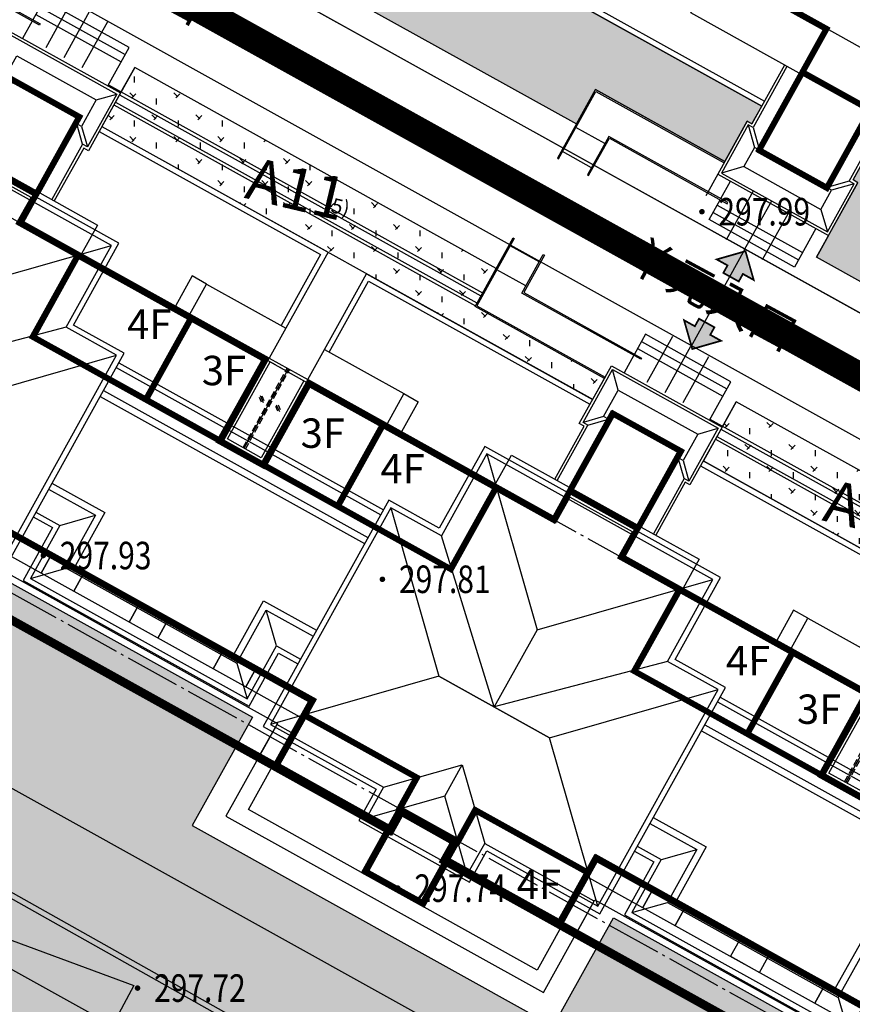
# Model space of a CAD drawing. Extents: x 1108170 to 1110421, y 2413281 to 2414647.
# Drawn here: x 1109367 to 1109397, y 2413915 to 2413950 of the extents above; entities that cross this region are included whole.
import ezdxf
from ezdxf.enums import TextEntityAlignment as Align

# ---------------------------------------------------------------- set-up
doc = ezdxf.new("R2010")
doc.units = 0
doc.header["$LTSCALE"] = 1000
doc.header["$MEASUREMENT"] = 0
for name, pattern in [('CENTER', [50.8, 31.75, -6.35, 6.35, -6.35]), ('DASH', [0.35, 0.25, -0.1]), ('DOTE', [2.42, 2, -0.2, 0.02, -0.2]), ('xf-plan6m$0$xf-KeyPlan$0$HIDDEN2', [0.1875, 0.125, -0.0625])]:
    doc.linetypes.add(name, pattern=pattern)
for name, color, linetype in [('A-总图-地形', 251, 'Continuous'), ('A-总图-顶板高差线', 5, 'Continuous'), ('A_公用-符号', 63, 'Continuous'), ('A_公用-绿化范围', 80, 'Continuous'), ('A_公用-车库范围', 214, 'Continuous'), ('A_幕墙-坡璃', 141, 'Continuous'), ('A_影线-100', 8, 'Continuous'), ('A_影线-70', 179, 'Continuous'), ('A_总图-消防', 6, 'Continuous'), ('A_总图-轮廓', 51, 'Continuous'), ('A_看线-细线', 151, 'Continuous'), ('C_文字-房名', 244, 'Continuous'), ('C_轴网', 16, 'DOTE'), ('GCD', 250, 'Continuous'), ('J_洋房13-14_夹层_平面$0$t填充8', 8, 'Continuous'), ('PUB_TEXT', 7, 'Continuous'), ('xin', 25, 'Continuous'), ('ZZ-BZ', 250, 'Continuous'), ('消防设计', 5, 'Continuous'), ('红线', 1, 'Continuous')]:
    doc.layers.add(name, color=color, linetype=linetype)
doc.layers.add('公共绿地', color=3, linetype='Continuous', lineweight=0)
doc.styles.add('HZ', font='txt', dxfattribs={"bigfont": 'hztxt'})
doc.styles.add('STYLE2', font='simhei.ttf', dxfattribs={"height": 40})
pattern_1 = [(90, (-500, 0), (-0.79823638, 0.79823638), [0.211664528, -1.38480812]), (45, (-500, 0), (-0.79823692407, 0.79823692407), [0.211664528, -0.91721292]), (135, (-500, 0), (-0.79823692407, -0.79823692407), [0.211664528, -0.91721292])]

# ---------------------------------------------------------------- blocks, each defined once
blk = doc.blocks.new('GC200')
at = {"linetype": 'Continuous', "const_width": 0.2, "flags": 128}
blk.add_lwpolyline([(-0.1, 0, 1), (0.1, 0, 1)], format="xyb", close=True, dxfattribs=at)
blk = doc.blocks.new('hgfhyfyt')
at = {"layer": 'A-总图-地形', "color": 251, "linetype": 'Continuous', "flags": 128}
blk.add_lwpolyline([(1109371.03, 2413915.183), (1109368.655, 2413910.753), (1109357.301, 2413916.755), (1109358.871, 2413919.676)], close=True, dxfattribs=at)
at = {"layer": 'A-总图-地形', "color": 251, "linetype": 'Continuous'}
ref = blk.add_blockref('GC200', (1109391.671, 2413943.291, 297.989), dxfattribs=dict(at, xscale=0.5, yscale=0.5, zscale=0.5))
ref.add_attrib('height', '297.99', dxfattribs={"layer": 'GCD', "linetype": 'Continuous', "height": 1, "style": 'HZ', "width": 0.8}).set_placement((1109392.271, 2413943.291, 297.989), align=Align.MIDDLE_LEFT)
ref = blk.add_blockref('GC200', (1109367.74, 2413930.803, 297.932), dxfattribs=dict(at, xscale=0.5, yscale=0.5, zscale=0.5))
ref.add_attrib('height', '297.93', dxfattribs={"layer": 'GCD', "linetype": 'Continuous', "height": 1, "style": 'HZ', "width": 0.8}).set_placement((1109368.34, 2413930.803, 297.932), align=Align.MIDDLE_LEFT)
ref = blk.add_blockref('GC200', (1109380.063, 2413929.941, 297.806), dxfattribs=dict(at, xscale=0.5, yscale=0.5, zscale=0.5))
ref.add_attrib('height', '297.81', dxfattribs={"layer": 'GCD', "linetype": 'Continuous', "height": 1, "style": 'HZ', "width": 0.8}).set_placement((1109380.663, 2413929.941, 297.806), align=Align.MIDDLE_LEFT)
ref = blk.add_blockref('GC200', (1109380.624, 2413918.724, 297.742), dxfattribs=dict(at, xscale=0.5, yscale=0.5, zscale=0.5))
ref.add_attrib('height', '297.74', dxfattribs={"layer": 'GCD', "linetype": 'Continuous', "height": 1, "style": 'HZ', "width": 0.8}).set_placement((1109381.224, 2413918.724, 297.742), align=Align.MIDDLE_LEFT)
ref = blk.add_blockref('GC200', (1109371.165, 2413915.093, 297.715), dxfattribs=dict(at, xscale=0.5, yscale=0.5, zscale=0.5))
ref.add_attrib('height', '297.72', dxfattribs={"layer": 'GCD', "linetype": 'Continuous', "height": 1, "style": 'HZ', "width": 0.8}).set_placement((1109371.765, 2413915.093, 297.715), align=Align.MIDDLE_LEFT)
blk = doc.blocks.new('CK')
at = {"layer": 'A_公用-车库范围', "elevation": 0}
blk.add_lwpolyline([(118257, -141643), (96062, -135611), (96272, -134839), (94342, -134315), (94132, -135087), (71937, -129055), (72147, -128283), (70217, -127759), (70007, -128531), (39610, -120270), (39820, -119498), (37890, -118973), (37680, -119745), (15485, -113713), (15695, -112941), (13765, -112417), (13555, -113189), (2264, -110120), (4363, -102400), (-200, -102400), (-200, 200), (132700, 200)], dxfattribs=at)
at = {"layer": 'A_公用-车库范围', "linetype": 'DASH', "ltscale": 0.5, "const_width": 300, "elevation": 0, "flags": 128}
blk.add_lwpolyline([(140800, -10100), (146350, -10100), (146350, 5350), (192600, 5350), (192600, 1850), (214700, 1850), (214700, -6949), (225522, -24471), (238200, -30212), (235828, -35450), (240565, -37595), (211856, -100998), (203794, -97348), (181493, -87250), (163972, -87250), (152440, -129683), (147650, -142733), (145053, -152864), (130096, -148799), (131276, -145026), (120371, -142062), (120581, -141290), (118362, -140687), (118152, -141459), (96246, -135506), (96456, -134734), (94237, -134131), (94027, -134903), (72121, -128950), (72331, -128178), (70112, -127574), (69902, -128346), (39794, -120164), (40004, -119392), (37784, -118789), (37574, -119561), (15669, -113608), (15879, -112836), (13659, -112233), (13450, -113005), (2448, -110015), (4559, -102250), (-50, -102250), (-50, 50), (132550, 50), (132550, -3450), (133450, -3450), (133450, -10100), (140800, -10100)], dxfattribs=at)
blk = doc.blocks.new('4.8')
at = {"layer": 'A_影线-70', "linetype": 'Continuous', "extrusion": (-2.74062e-18, 1.51657e-08, 1)}
h = blk.add_hatch(color=256, dxfattribs=at)
h.dxf.hatch_style = 1
h.paths.add_polyline_path([(37344, 4226), (36896, 4226), (36896, 4538), (36256, 4538), (36256, 4226), (35808, 4226), (36576, 3458)])
at = {"layer": 'A_公用-符号', "extrusion": (-2.74061e-18, 1.51657e-08, 1), "const_width": 64, "elevation": 0}
blk.add_lwpolyline([(36576, 3458), (37344, 4226), (36896, 4226), (36896, 4538), (36256, 4538), (36256, 4226), (35808, 4226)], close=True, dxfattribs=at)
at = {"layer": 'A_影线-100'}
for points in [[(13375, 1540), (28925, 1540)], [(13375, 1540), (28925, 1540)], [(38375, 1540), (53925, 1540)], [(13900, 1420), (28925, 1420)], [(13900, 1120), (28925, 1120)], [(38900, 1420), (53925, 1420)], [(38900, 1120), (53925, 1120)], [(13900, 1000), (28925, 1000)], [(38900, 1000), (53925, 1000)]]:
    blk.add_lwpolyline(points, dxfattribs=at)
at = {"layer": 'A_总图-轮廓'}
for points in [[(10100, -3100), (10100, 100), (13100, 100), (13100, -3100)], [(35100, -3100), (35100, 100), (38100, 100), (38100, -3100)], [(17600, -14500), (30600, -14500), (30600, -17200), (35300, -17200), (35300, -19000), (37900, -19000), (37900, -17200), (42600, -17200), (42600, -14500), (55600, -14500)], [(49900, -7700), (48300, -7700), (48300, -4300), (38100, -4300), (38100, -3100), (35100, -3100), (35100, -4300), (24900, -4300), (24900, -7700), (23300, -7700), (23300, -4300), (13100, -4300), (13100, -3100), (10100, -3100)], [(13100, -3100), (15500, -3100), (15500, -4300)], [(20000, -4300), (20000, -3050), (23300, -3050), (23300, -4300)], [(24900, -4300), (24900, -3050), (28200, -3050), (28200, -4300)], [(32700, -4300), (32700, -3100), (35100, -3100)], [(38100, -3100), (40500, -3100), (40500, -4300)], [(45000, -4300), (45000, -3050), (48300, -3050), (48300, -4300)], [(15500, -4300), (15500, -7700), (20200, -7700)], [(20200, -4300), (20200, -7700), (28000, -7700), (28000, -4300)], [(28000, -7700), (32700, -7700), (32700, -4300)], [(40500, -4300), (40500, -7700), (45200, -7700)], [(45200, -4300), (45200, -7700), (53000, -7700), (53000, -4300)], [(42600, -15100), (37900, -15100), (37900, -16400), (35300, -16400), (35300, -15100), (30600, -15100)], [(35300, -19000), (30600, -19000), (30600, -17200)], [(42600, -17200), (42600, -19000), (37900, -19000)]]:
    blk.add_lwpolyline(points, dxfattribs=at)
at = {"layer": 'A_总图-轮廓', "const_width": 200}
for points in [[(10200, -3100), (10200, 0), (13000, 0), (13000, -3100)], [(35200, -3100), (35200, 0), (38000, 0), (38000, -3100)], [(17500, -14400), (30700, -14400), (30700, -17100), (35400, -17100), (35400, -18900), (37800, -18900), (37800, -17100), (42500, -17100), (42500, -14400), (55700, -14400)], [(50000, -7800), (48200, -7800), (48200, -4400), (38000, -4400), (38000, -3200), (35200, -3200), (35200, -4400), (25000, -4400), (25000, -7800), (23200, -7800), (23200, -4400), (13000, -4400), (13000, -3200), (10200, -3200)], [(15400, -4300), (15400, -7800), (20200, -7800)], [(20100, -4300), (20100, -7800), (28100, -7800), (28100, -4300)], [(28000, -7800), (32800, -7800), (32800, -4300)], [(40400, -4300), (40400, -7800), (45200, -7800)], [(45100, -4300), (45100, -7800), (53100, -7800), (53100, -4300)], [(42600, -15000), (37800, -15000), (37800, -16300), (35400, -16300), (35400, -15000), (30600, -15000)]]:
    blk.add_lwpolyline(points, dxfattribs=at)
at = {"layer": 'A_看线-细线', "color": 8}
for points in [[(10125, 2275), (10125, 2225), (5175, 2225), (5175, 3825), (5225, 3825), (5225, 2275)], [(34300, 1025), (34300, 975), (28925, 975), (28925, 3825), (28975, 3825), (28975, 1025), (34300, 1025)], [(35125, 2275), (35125, 2225), (30175, 2225), (30175, 3825), (30225, 3825), (30225, 2275)]]:
    blk.add_lwpolyline(points, close=True, dxfattribs=at)
for points in [[(30175, 3525), (28975, 3525)], [(13375, 1500), (13375, 3100), (9825, 3100), (9825, 2275)], [(38375, 1500), (38375, 3100), (34825, 3100), (34825, 2275)], [(9825, 2800), (13375, 2800)], [(30175, 2525), (28975, 2525)], [(34825, 2800), (38375, 2800)], [(9825, 2500), (13375, 2500)], [(9825, 2225), (9825, 1500)], [(34825, 2500), (38375, 2500)], [(34825, 2225), (34825, 1500)], [(38375, 1540), (53925, 1540)], [(38900, 1120), (53925, 1120)]]:
    blk.add_lwpolyline(points, dxfattribs=at)
at = {"layer": 'A_看线-细线'}
for points in [[(9500, -3100), (9500, -900), (9300, -900), (9300, 1500), (13900, 1500), (13900, -900), (13700, -900), (13700, -3100)], [(34500, -3100), (34500, -900), (34300, -900), (34300, 1500), (38900, 1500), (38900, -900), (38700, -900), (38700, -3100)], [(9600, -3100), (9600, -800), (9400, -800), (9400, 1400), (13800, 1400), (13800, -800), (13600, -800), (13600, -3100)], [(13250, 850), (13800, 1400)], [(34600, -3100), (34600, -800), (34400, -800), (34400, 1400), (38800, 1400), (38800, -800), (38600, -800), (38600, -3100)], [(34950, 850), (34400, 1400)], [(38250, 850), (38800, 1400)], [(10150, -3100), (10150, -250), (9950, -250), (9950, 850), (13250, 850), (13250, -250), (13050, -250), (13050, -3102)], [(35150, -3100), (35150, -250), (34950, -250), (34950, 850), (38250, 850), (38250, -250), (38050, -250), (38050, -3102)], [(13900, 100), (23300, 100), (23300, -3050)], [(24900, -3050), (24900, 100), (34300, 100)], [(38900, 100), (48300, 100), (48300, -3050)], [(13600, -800), (13050, -250)], [(13250, -250), (13800, -800)], [(13900, -100), (23100, -100), (23100, -3050)], [(25100, -3050), (25100, -100), (34300, -100)], [(34950, -250), (34400, -800)], [(34600, -800), (35150, -250)], [(38600, -800), (38050, -250)], [(38250, -250), (38800, -800)], [(38900, -100), (48100, -100), (48100, -3050)], [(20000, -3050), (19400, -3050), (19400, -4300)], [(28200, -3050), (28800, -3050), (28800, -4300)], [(45000, -3050), (44400, -3050), (44400, -4300)], [(17400, -14300), (30800, -14300), (30800, -17000), (35500, -17000), (35500, -18800), (37700, -18800), (37700, -17000), (42400, -17000), (42400, -14300), (55800, -14300)], [(50100, -7900), (48100, -7900), (48100, -4500), (37900, -4500), (37900, -3400), (35300, -3400), (35300, -4500), (25100, -4500), (25100, -7900), (23100, -7900), (23100, -4500), (12900, -4500), (12900, -3400), (10300, -3400)], [(17600, -15150), (30600, -15150)], [(42600, -15150), (55600, -15150)], [(30600, -15800), (30000, -15800), (30000, -17200), (30600, -17200)], [(42600, -17200), (43200, -17200), (43200, -15800), (42600, -15800)]]:
    blk.add_lwpolyline(points, dxfattribs=at)
at = {"layer": 'A_看线-细线', "color": 37}
for points in [[(6700, -3300), (6700, -6700), (4600, -6700), (4600, -16100), (9300, -16100), (9300, -17400), (13900, -17400), (13900, -16100), (18600, -16100), (18600, -6700), (16500, -6700), (16500, -3300)], [(6900, -3500), (6900, -6900), (4800, -6900), (4800, -15900), (9500, -15900), (9500, -17200), (13700, -17200), (13700, -15900), (18400, -15900), (18400, -6900), (16300, -6900), (16300, -3500)], [(31700, -3300), (31700, -6700), (29600, -6700), (29600, -16100), (34300, -16100), (34300, -17400), (38900, -17400), (38900, -16100), (43600, -16100), (43600, -6700), (41500, -6700), (41500, -3300)], [(31900, -3500), (31900, -6900), (29800, -6900), (29800, -15900), (34500, -15900), (34500, -17200), (38700, -17200), (38700, -15900), (43400, -15900), (43400, -6900), (41300, -6900), (41300, -3500)]]:
    blk.add_lwpolyline(points, close=True, dxfattribs=at)
for points in [[(6900, -3500), (11600, -8200), (16300, -3500)], [(31900, -3500), (36600, -8200), (41300, -3500)], [(4800, -6900), (9300, -11400), (13900, -11400), (18400, -6900)], [(16300, -6900), (11600, -11400), (6900, -6900)], [(18600, -7100), (29600, -7100)], [(29800, -6900), (34300, -11400), (38900, -11400), (43400, -6900)], [(41300, -6900), (36600, -11400), (31900, -6900)], [(43598, -7100), (54598, -7100)], [(18600, -7300), (29600, -7300)], [(43598, -7300), (54598, -7300)], [(36600, -8200), (36600, -11400)], [(18600, -8250), (29600, -8250)], [(18600, -8500), (29600, -8500)], [(43598, -8250), (54598, -8250)], [(43598, -8500), (54598, -8500)], [(43400, -15900), (38900, -11400), (34300, -11400), (29800, -15900)], [(18600, -12100), (20800, -12100), (20800, -14300), (27400, -14300), (27400, -12100), (29600, -12100)], [(43598, -12100), (45798, -12100), (45798, -14300), (52398, -14300), (52398, -12100), (54598, -12100)], [(18600, -12350), (20550, -12350), (20550, -14550), (27650, -14550), (27650, -12350), (29600, -12350)], [(19600, -13300), (20550, -12350)], [(28600, -13300), (27650, -12350)], [(43598, -12350), (45548, -12350), (45548, -14550), (52648, -14550), (52648, -12350), (54598, -12350)], [(44600, -13300), (45548, -12352)], [(18600, -13300), (19600, -13300), (19600, -15500), (28600, -15500), (28600, -13300), (29600, -13300)], [(18600, -13500), (19400, -13500), (19400, -15700), (28800, -15700), (28800, -13500), (29600, -13500)], [(43598, -13300), (44598, -13300), (44598, -15500), (53598, -15500), (53598, -13300), (54598, -13300)], [(43598, -13500), (44398, -13500), (44398, -15700), (53798, -15700), (53798, -13500), (54598, -13500)], [(34500, -15900), (36600, -13800), (38700, -15900)], [(36600, -15100), (36600, -13800)], [(19600, -15500), (20550, -14550)], [(27650, -14550), (28600, -15500)], [(44600, -15500), (45550, -14550)], [(52648, -14550), (53598, -15498)], [(38700, -17200), (36600, -15100), (34500, -17200)]]:
    blk.add_lwpolyline(points, dxfattribs=at)
at = {"layer": 'A_看线-细线'}
for points in [[(19850, -15150), (19850, -15150), (19850, -14500), (19850, -14500)], [(21200, -15150), (21200, -15150), (21200, -14500), (21200, -14500)], [(23500, -15150), (23500, -15150), (23500, -14500), (23500, -14500)], [(24700, -15150), (24700, -15150), (24700, -14500), (24700, -14500)], [(27000, -15150), (27000, -15150), (27000, -14500), (27000, -14500)], [(28350, -15150), (28350, -15150), (28350, -14500), (28350, -14500)], [(44850, -15150), (44850, -15150), (44850, -14500), (44850, -14500)], [(46200, -15150), (46200, -15150), (46200, -14500), (46200, -14500)], [(48500, -15150), (49700, -15150), (49700, -14500), (48500, -14500)], [(52000, -15150), (52000, -15150), (52000, -14500), (52000, -14500)]]:
    blk.add_lwpolyline(points, close=True, dxfattribs=at)
at = {"layer": 'C_轴网'}
for p, q in [((-3400, -4400), (76600, -4400)), ((-3400, -16300), (76600, -16300))]:
    blk.add_line(p, q, dxfattribs=at)
blk = doc.blocks.new('2.6')
at = {"layer": 'A_影线-70', "linetype": 'Continuous', "extrusion": (-2.74061e-18, -1.51657e-08, 1)}
h = blk.add_hatch(color=256, dxfattribs=at)
h.dxf.hatch_style = 1
h.paths.add_polyline_path([(36540, -21198), (35772, -21966), (36220, -21966), (36220, -22278), (36860, -22278), (36860, -21966), (37308, -21966)])
at = {"layer": 'A_公用-符号', "extrusion": (-2.74062e-18, -1.51657e-08, 1), "const_width": 64, "elevation": 0}
blk.add_lwpolyline([(36540, -21198), (37308, -21966), (36860, -21966), (36860, -22278), (36220, -22278), (36220, -21966), (35772, -21966)], close=True, dxfattribs=at)
at = {"layer": 'A_总图-轮廓'}
for points in [[(30600, -12800), (35100, -12800), (35100, -17840), (38100, -17840), (38100, -12800)], [(35100, -14600), (30600, -14600), (30600, -12800)], [(35200, -14600), (38000, -14600)]]:
    blk.add_lwpolyline(points, dxfattribs=at)
at = {"layer": 'A_总图-轮廓', "const_width": 200}
for points in [[(30700, -12700), (35200, -12700), (35200, -17740), (38000, -17740), (38000, -12700)], [(35200, -14500), (38000, -14500)]]:
    blk.add_lwpolyline(points, dxfattribs=at)
at = {"layer": 'A_看线-细线'}
for points in [[(24000, -10750), (24000, -16300), (34500, -16300)], [(24200, -10750), (24200, -16100), (34500, -16100)], [(34500, -14600), (34500, -17040), (34300, -17040), (34300, -19240), (38900, -19240), (38900, -17040), (38700, -17040), (38700, -14600)], [(34600, -14600), (34600, -17140), (34400, -17140), (34400, -19140), (38800, -19140), (38800, -17140), (38600, -17140), (38600, -14600)], [(35200, -14600), (35200, -17740), (35000, -17740), (35000, -18540), (38200, -18540), (38200, -17740), (38000, -17740), (38000, -14600)], [(34400, -17140), (35000, -17740)], [(34600, -17140), (35200, -17740)], [(38600, -17140), (38000, -17740)], [(38800, -17140), (38200, -17740)], [(35000, -18540), (34400, -19140)], [(38200, -18540), (38800, -19140)]]:
    blk.add_lwpolyline(points, dxfattribs=at)
at = {"layer": 'A_看线-细线', "color": 8}
for points in [[(34300, -18765), (34300, -18715), (28925, -18715), (28925, -21565), (28975, -21565), (28975, -18765), (34300, -18765)], [(35125, -20015), (35125, -19965), (30175, -19965), (30175, -21565), (30225, -21565), (30225, -20015)]]:
    blk.add_lwpolyline(points, close=True, dxfattribs=at)
for points in [[(34825, -19965), (34825, -19240)], [(38375, -19240), (38375, -20840), (34825, -20840), (34825, -20015)], [(30175, -20265), (28975, -20265)], [(34825, -20240), (38375, -20240)], [(34825, -20540), (38375, -20540)], [(30175, -21265), (28975, -21265)]]:
    blk.add_lwpolyline(points, dxfattribs=at)
at = {"layer": 'C_轴网'}
blk.add_line((76596, -12700), (-3400, -12700), dxfattribs=at)
blk = doc.blocks.new('终极版本')
at = {"layer": '红线', "color": 5}
blk.add_lwpolyline([(3705460, 2397665), (3697331, 2410830), (3449868, 2410788), (3450274, 2287709), (3449333, 2284245), (3593729, 2245004), (3594492, 2247813), (3596499, 2255229), (3617198, 2317378), (3664674, 2301918, -0.024794)], format="xyb", close=True, dxfattribs=at)
blk = doc.blocks.new('ghftyrtyr')
at = {"layer": 'xin'}
blk.add_lwpolyline([(1109446.089, 2413945.933), (1109436.265, 2413927.729, -0.397261), (1109424.289, 2413924.678), (1109359.789, 2413960.509)], format="xyb", dxfattribs=at)
blk = doc.blocks.new('hhhhhh')
at = {"layer": 'A_公用-绿化范围'}
h = blk.add_hatch(dxfattribs=at)
h.set_pattern_fill('GRASS', color=75, scale=0.4)
h.set_pattern_definition(pattern_1)
h.paths.add_polyline_path([(1108828.676, 2414044.498), (1108829.087, 2414046.165), (1108844.185, 2414042.443), (1108843.648, 2414040.266), (1108848.869, 2414038.979), (1108848.658, 2414038.13), (1108828.851, 2414043.013), (1108829.186, 2414044.372)], flags=17)
edge = h.paths.add_edge_path()
edge.add_line((1108820.081, 2414049.011), (1108819.534, 2414046.793))
edge.add_line((1108819.534, 2414046.793), (1108819.51, 2414046.798))
edge.add_line((1108819.51, 2414046.798), (1108819.381, 2414046.274))
edge.add_line((1108819.381, 2414046.274), (1108824.596, 2414044.963))
edge.add_line((1108824.596, 2414044.963), (1108824.387, 2414044.116))
edge.add_line((1108824.387, 2414044.116), (1108813.804, 2414046.725))
edge.add_line((1108813.804, 2414046.725), (1108812.294, 2414040.6))
edge.add_line((1108812.294, 2414040.6), (1108811.424, 2414040.809))
edge.add_line((1108811.424, 2414040.809), (1108807.951, 2414026.743))
edge.add_line((1108807.951, 2414026.743), (1108859.605, 2414014.011))
edge.add_line((1108859.605, 2414014.011), (1108859.91, 2414013.936))
edge.add_line((1108859.91, 2414013.936), (1108859.616, 2414012.744))
edge.add_arc((1108858.645, 2414012.983), 1, 256.1524, 346.1524, ccw=False)
edge.add_line((1108858.406, 2414012.012), (1108836.612, 2414017.385))
edge.add_line((1108836.612, 2414017.385), (1108834.779, 2414009.913))
edge.add_arc((1108836.623, 2414009.46), 1.898, 166.2167, 244.1032)
edge.add_line((1108835.794, 2414007.753), (1108869.251, 2413989.129))
edge.add_line((1108869.251, 2413989.129), (1108856.198, 2413965.366))
edge.add_line((1108856.198, 2413965.366), (1108854.012, 2413966.581))
edge.add_line((1108854.012, 2413966.581), (1108853.283, 2413965.27))
edge.add_line((1108853.283, 2413965.27), (1108844.691, 2413970.043))
edge.add_line((1108844.691, 2413970.043), (1108846.556, 2413973.401))
edge.add_line((1108846.556, 2413973.401), (1108856.873, 2413967.67))
edge.add_line((1108856.873, 2413967.67), (1108863.916, 2413980.348))
edge.add_line((1108863.916, 2413980.348), (1108863.128, 2413980.785))
edge.add_line((1108863.128, 2413980.785), (1108866.186, 2413986.291))
edge.add_line((1108866.186, 2413986.291), (1108821.256, 2414011.253))
edge.add_line((1108821.256, 2414011.253), (1108818.197, 2414005.745))
edge.add_line((1108818.197, 2414005.745), (1108817.409, 2414006.183))
edge.add_line((1108817.409, 2414006.183), (1108810.368, 2413993.507))
edge.add_line((1108810.368, 2413993.507), (1108804.318, 2413996.868))
edge.add_line((1108804.318, 2413996.868), (1108800.196, 2413989.447))
edge.add_line((1108800.196, 2413989.447), (1108799.227, 2413985.514))
edge.add_line((1108799.227, 2413985.514), (1108805.134, 2413982.232))
edge.add_line((1108805.134, 2413982.232), (1108802.122, 2413976.811))
edge.add_line((1108802.122, 2413976.811), (1108801.336, 2413977.248))
edge.add_line((1108801.336, 2413977.248), (1108796.577, 2413968.681))
edge.add_line((1108796.577, 2413968.681), (1108802.346, 2413965.476))
edge.add_line((1108802.346, 2413965.476), (1108800.161, 2413961.542))
edge.add_line((1108800.161, 2413961.542), (1108813.274, 2413954.258))
edge.add_line((1108813.274, 2413954.258), (1108815.459, 2413958.192))
edge.add_line((1108815.459, 2413958.192), (1108824.201, 2413953.335))
edge.add_line((1108824.201, 2413953.335), (1108822.015, 2413949.402))
edge.add_line((1108822.015, 2413949.402), (1108835.128, 2413942.117))
edge.add_line((1108835.128, 2413942.117), (1108837.313, 2413946.051))
edge.add_line((1108837.313, 2413946.051), (1108843.083, 2413942.847))
edge.add_line((1108843.083, 2413942.847), (1108847.841, 2413951.414))
edge.add_line((1108847.841, 2413951.414), (1108847.055, 2413951.85))
edge.add_line((1108847.055, 2413951.85), (1108848.879, 2413955.133))
edge.add_line((1108848.879, 2413955.133), (1108855.085, 2413951.685))
edge.add_line((1108855.085, 2413951.685), (1108853.262, 2413948.402))
edge.add_line((1108853.262, 2413948.402), (1108852.475, 2413948.839))
edge.add_line((1108852.475, 2413948.839), (1108847.716, 2413940.273))
edge.add_line((1108847.716, 2413940.273), (1108853.486, 2413937.068))
edge.add_line((1108853.486, 2413937.068), (1108851.3, 2413933.134))
edge.add_line((1108851.3, 2413933.134), (1108864.413, 2413925.85))
edge.add_line((1108864.413, 2413925.85), (1108866.598, 2413929.783))
edge.add_line((1108866.598, 2413929.783), (1108875.34, 2413924.927))
edge.add_line((1108875.34, 2413924.927), (1108873.155, 2413920.993))
edge.add_line((1108873.155, 2413920.993), (1108886.267, 2413913.709))
edge.add_line((1108886.267, 2413913.709), (1108888.453, 2413917.643))
edge.add_line((1108888.453, 2413917.643), (1108897.194, 2413912.787))
edge.add_line((1108897.194, 2413912.787), (1108895.009, 2413908.853))
edge.add_line((1108895.009, 2413908.853), (1108908.123, 2413901.568))
edge.add_line((1108908.123, 2413901.568), (1108910.306, 2413905.504))
edge.add_line((1108910.306, 2413905.504), (1108916.077, 2413902.298))
edge.add_line((1108916.077, 2413902.298), (1108920.835, 2413910.863))
edge.add_line((1108920.835, 2413910.863), (1108920.048, 2413911.302))
edge.add_line((1108920.048, 2413911.302), (1108921.854, 2413914.552))
edge.add_line((1108921.854, 2413914.552), (1108935.152, 2413907.164))
edge.add_line((1108935.152, 2413907.164), (1108942.998, 2413921.288))
edge.add_line((1108942.998, 2413921.288), (1108939.03, 2413923.747))
edge.add_line((1108939.03, 2413923.747), (1108947.216, 2413938.479))
edge.add_line((1108947.216, 2413938.479), (1108951.803, 2413935.931))
edge.add_line((1108951.803, 2413935.931), (1108945.535, 2413924.648))
edge.add_line((1108945.535, 2413924.648), (1108950.5, 2413921.514))
edge.add_line((1108950.5, 2413921.514), (1108931.612, 2413891.615))
edge.add_line((1108931.612, 2413891.615), (1108929.794, 2413888.313))
edge.add_line((1108929.794, 2413888.313), (1108924.112, 2413878.103))
edge.add_line((1108924.112, 2413878.103), (1108784.576, 2413955.615))
edge.add_line((1108784.576, 2413955.615), (1108788.42, 2413962.538))
edge.add_line((1108788.42, 2413962.538), (1108818.518, 2414086.389))
edge.add_line((1108818.518, 2414086.389), (1108955.022, 2414052.739))
edge.add_line((1108955.022, 2414052.739), (1108954.98, 2414052.359))
edge.add_line((1108954.98, 2414052.359), (1108954.864, 2414051.757))
edge.add_line((1108954.864, 2414051.757), (1108954.296, 2414049.451))
edge.add_arc((1108949.09, 2414051.1), 5.46, 313.6705, 342.4262, ccw=False)
edge.add_arc((1108955.843, 2414043.956), 4.37, 133.0305, 166.3204)
edge.add_line((1108951.597, 2414044.989), (1108951.333, 2414043.925))
edge.add_line((1108951.333, 2414043.925), (1108941.816, 2414046.271))
edge.add_line((1108941.816, 2414046.271), (1108942.115, 2414047.484))
edge.add_line((1108942.115, 2414047.484), (1108936.678, 2414048.825))
edge.add_line((1108936.678, 2414048.825), (1108936.379, 2414047.611))
edge.add_line((1108936.379, 2414047.611), (1108917.543, 2414052.255))
edge.add_line((1108917.543, 2414052.255), (1108917.849, 2414053.497))
edge.add_line((1108917.849, 2414053.497), (1108912.386, 2414054.732))
edge.add_line((1108912.386, 2414054.732), (1108912.106, 2414053.595))
edge.add_line((1108912.106, 2414053.595), (1108893.27, 2414058.239))
edge.add_line((1108893.27, 2414058.239), (1108893.569, 2414059.452))
edge.add_line((1108893.569, 2414059.452), (1108888.132, 2414060.793))
edge.add_line((1108888.132, 2414060.793), (1108887.832, 2414059.579))
edge.add_line((1108887.832, 2414059.579), (1108877.735, 2414062.068))
edge.add_line((1108877.735, 2414062.068), (1108876.921, 2414058.767))
edge.add_line((1108876.921, 2414058.767), (1108876.047, 2414058.983))
edge.add_line((1108876.047, 2414058.983), (1108872.355, 2414044.008))
edge.add_line((1108872.355, 2414044.008), (1108867.308, 2414045.257))
edge.add_line((1108867.308, 2414045.257), (1108870.998, 2414060.227))
edge.add_line((1108870.998, 2414060.227), (1108870.124, 2414060.443))
edge.add_line((1108870.124, 2414060.443), (1108870.938, 2414063.744))
edge.add_line((1108870.938, 2414063.744), (1108860.84, 2414066.233))
edge.add_line((1108860.84, 2414066.233), (1108861.14, 2414067.447))
edge.add_line((1108861.14, 2414067.447), (1108855.702, 2414068.787))
edge.add_line((1108855.702, 2414068.787), (1108855.403, 2414067.574))
edge.add_line((1108855.403, 2414067.574), (1108836.567, 2414072.217))
edge.add_line((1108836.567, 2414072.217), (1108836.866, 2414073.431))
edge.add_line((1108836.866, 2414073.431), (1108831.429, 2414074.771))
edge.add_line((1108831.429, 2414074.771), (1108831.13, 2414073.558))
edge.add_line((1108831.13, 2414073.558), (1108821.032, 2414076.047))
edge.add_line((1108821.032, 2414076.047), (1108820.218, 2414072.746))
edge.add_line((1108820.218, 2414072.746), (1108819.344, 2414072.961))
edge.add_line((1108819.344, 2414072.961), (1108815.878, 2414058.88))
edge.add_line((1108815.878, 2414058.88), (1108827.525, 2414056.009))
edge.add_line((1108827.525, 2414056.009), (1108827.345, 2414055.29))
edge.add_line((1108827.345, 2414055.29), (1108827.151, 2414055.337))
edge.add_line((1108827.151, 2414055.337), (1108826.75, 2414053.711))
edge.add_line((1108826.75, 2414053.711), (1108821.531, 2414054.998))
edge.add_line((1108821.531, 2414054.998), (1108820.081, 2414049.011))
h.paths.add_polyline_path([(1108831.6, 2414055.003), (1108831.423, 2414054.284), (1108831.617, 2414054.236), (1108830.674, 2414050.408), (1108845.262, 2414046.812), (1108845.806, 2414049.019), (1108851.027, 2414047.732), (1108851.427, 2414049.355), (1108851.621, 2414049.305), (1108851.796, 2414050.024)], flags=17)
h.paths.add_polyline_path([(1108853.124, 2414037.031), (1108853.872, 2414040.055), (1108863.948, 2414037.571), (1108863.529, 2414035.872), (1108865.215, 2414035.457), (1108859.91, 2414013.936), (1108859.605, 2414014.011), (1108863.075, 2414028.089), (1108862.202, 2414028.305), (1108863.71, 2414034.422)], flags=17)
h = blk.add_hatch(dxfattribs=at)
h.set_pattern_fill('GRASS', color=75, scale=0.4)
h.set_pattern_definition(pattern_1)
edge = h.paths.add_edge_path()
edge.add_line((1108917.685, 2413929.493), (1108919.193, 2413932.208))
edge.add_line((1108919.193, 2413932.208), (1108919.018, 2413932.305))
edge.add_line((1108919.018, 2413932.305), (1108919.377, 2413932.952))
edge.add_line((1108919.377, 2413932.952), (1108929.868, 2413927.124))
edge.add_line((1108929.868, 2413927.124), (1108936.909, 2413939.8))
edge.add_line((1108936.909, 2413939.8), (1108936.122, 2413940.237))
edge.add_line((1108936.122, 2413940.237), (1108939.182, 2413945.744))
edge.add_line((1108939.182, 2413945.744), (1108872.398, 2413982.849))
edge.add_line((1108872.398, 2413982.849), (1108869.336, 2413977.337))
edge.add_line((1108869.336, 2413977.337), (1108868.549, 2413977.775))
edge.add_line((1108868.549, 2413977.775), (1108861.506, 2413965.097))
edge.add_line((1108861.506, 2413965.097), (1108871.996, 2413959.269))
edge.add_line((1108871.996, 2413959.269), (1108871.635, 2413958.623))
edge.add_line((1108871.635, 2413958.623), (1108871.461, 2413958.72))
edge.add_line((1108871.461, 2413958.72), (1108870.647, 2413957.256))
edge.add_line((1108870.647, 2413957.256), (1108865.949, 2413959.866))
edge.add_line((1108865.949, 2413959.866), (1108865.257, 2413958.62))
edge.add_line((1108865.257, 2413958.62), (1108861.151, 2413960.899))
edge.add_line((1108861.151, 2413960.899), (1108861.879, 2413962.21))
edge.add_line((1108861.879, 2413962.21), (1108860.132, 2413963.181))
edge.add_line((1108860.132, 2413963.181), (1108873.555, 2413987.345))
edge.add_arc((1108874.429, 2413986.859), 1, 36.9655, 150.9479, ccw=False)
edge.add_line((1108875.228, 2413987.461), (1108879.917, 2413981.248))
edge.add_arc((1108882.154, 2413983.247), 3, 221.7944, 283.3116)
edge.add_line((1108882.845, 2413980.328), (1108893.364, 2413982.817))
edge.add_arc((1108893.594, 2413981.844), 1, 41.554, 103.3117, ccw=False)
edge.add_line((1108894.342, 2413982.507), (1108905.911, 2413969.455))
edge.add_arc((1108910.58, 2413974.628), 6.968, 227.9317, 313.8409)
edge.add_line((1108915.406, 2413969.602), (1108925.039, 2413967.239))
edge.add_line((1108925.039, 2413967.239), (1108926.16, 2413971.802))
edge.add_line((1108926.16, 2413971.802), (1108935.048, 2413969.613))
edge.add_line((1108935.048, 2413969.613), (1108931.469, 2413955.085))
edge.add_line((1108931.469, 2413955.085), (1108943.978, 2413948.335))
edge.add_line((1108943.978, 2413948.335), (1108943.027, 2413946.573))
edge.add_line((1108943.027, 2413946.573), (1108944.796, 2413945.619))
edge.add_line((1108944.796, 2413945.619), (1108935.557, 2413928.48))
edge.add_arc((1108928.608, 2413932.62), 8.089, 246.0483, 329.215, ccw=False)
edge.add_line((1108925.324, 2413925.228), (1108917.685, 2413929.493))
h.paths.add_polyline_path([(1108873.977, 2413953.774), (1108887.111, 2413946.48), (1108887.803, 2413947.726), (1108892.502, 2413945.115), (1108893.315, 2413946.58), (1108893.49, 2413946.483), (1108893.849, 2413947.13), (1108875.666, 2413957.23), (1108875.307, 2413956.583), (1108875.482, 2413956.486)], flags=17)
h.paths.add_polyline_path([(1108895.831, 2413941.634), (1108897.337, 2413944.345), (1108897.163, 2413944.446), (1108897.522, 2413945.093), (1108915.705, 2413934.992), (1108915.346, 2413934.345), (1108915.171, 2413934.442), (1108914.356, 2413932.975), (1108909.657, 2413935.585), (1108908.964, 2413934.338)], flags=17)
h = blk.add_hatch(dxfattribs=at)
h.set_pattern_fill('GRASS', color=75, scale=0.4)
h.set_pattern_definition(pattern_1)
edge = h.paths.add_edge_path()
edge.add_line((1108870.55, 2413947.607), (1108871.063, 2413948.529))
edge.add_line((1108871.063, 2413948.529), (1108869.871, 2413946.383))
edge.add_line((1108869.871, 2413946.383), (1108887.617, 2413936.525))
edge.add_line((1108887.617, 2413936.525), (1108887.707, 2413936.482))
edge.add_line((1108887.707, 2413936.482), (1108888.128, 2413937.239))
edge.add_line((1108888.128, 2413937.239), (1108883.428, 2413939.849))
edge.add_line((1108883.428, 2413939.849), (1108884.197, 2413941.234))
edge.add_line((1108884.197, 2413941.234), (1108871.063, 2413948.529))
h = blk.add_hatch(dxfattribs=at)
h.set_pattern_fill('GRASS', color=75, scale=0.4)
h.set_pattern_definition(pattern_1)
edge = h.paths.add_edge_path()
edge.add_line((1108892.404, 2413935.467), (1108892.918, 2413936.389))
edge.add_line((1108892.918, 2413936.389), (1108891.725, 2413934.243))
edge.add_line((1108891.725, 2413934.243), (1108909.471, 2413924.385))
edge.add_line((1108909.471, 2413924.385), (1108909.562, 2413924.342))
edge.add_line((1108909.562, 2413924.342), (1108909.982, 2413925.098))
edge.add_line((1108909.982, 2413925.098), (1108905.282, 2413927.709))
edge.add_line((1108905.282, 2413927.709), (1108906.051, 2413929.093))
edge.add_line((1108906.051, 2413929.093), (1108892.918, 2413936.389))
at = {"layer": 'A_公用-绿化范围', "color": 75}
for points in [[(1108855.085, 2413951.685), (1108853.262, 2413948.402), (1108852.475, 2413948.839), (1108847.716, 2413940.273), (1108853.486, 2413937.068), (1108851.3, 2413933.134), (1108864.413, 2413925.85), (1108866.598, 2413929.783), (1108875.34, 2413924.927), (1108873.155, 2413920.993), (1108886.267, 2413913.709), (1108888.453, 2413917.643), (1108897.194, 2413912.787), (1108895.009, 2413908.853), (1108908.123, 2413901.568)], [(1108870.55, 2413947.607), (1108871.063, 2413948.529), (1108869.871, 2413946.383), (1108887.617, 2413936.525), (1108887.707, 2413936.482), (1108888.128, 2413937.239), (1108883.428, 2413939.849), (1108884.197, 2413941.234), (1108871.063, 2413948.529)], [(1108887.11, 2413946.478), (1108887.803, 2413947.726), (1108892.503, 2413945.115)], [(1108892.248, 2413944.656), (1108891.81, 2413943.868)], [(1108896.269, 2413942.422), (1108895.831, 2413941.634)], [(1108892.404, 2413935.467), (1108892.918, 2413936.389), (1108891.725, 2413934.243), (1108909.471, 2413924.385), (1108909.562, 2413924.342), (1108909.982, 2413925.098), (1108905.282, 2413927.709), (1108906.051, 2413929.093), (1108892.918, 2413936.389)]]:
    blk.add_lwpolyline(points, dxfattribs=at)
for points in [[(1108873.977, 2413953.774), (1108887.111, 2413946.48), (1108887.803, 2413947.726), (1108892.502, 2413945.115), (1108893.315, 2413946.58), (1108893.49, 2413946.483), (1108893.849, 2413947.13), (1108875.666, 2413957.23), (1108875.307, 2413956.583), (1108875.482, 2413956.486), (1108873.977, 2413953.774), (1108873.977, 2413953.774)], [(1108895.831, 2413941.634), (1108897.337, 2413944.345), (1108897.163, 2413944.446), (1108897.522, 2413945.093), (1108915.705, 2413934.992), (1108915.346, 2413934.345), (1108915.171, 2413934.442), (1108914.356, 2413932.975), (1108909.657, 2413935.585), (1108908.964, 2413934.338)]]:
    blk.add_lwpolyline(points, close=True, dxfattribs=at)
at = {"layer": 'A_公用-绿化范围', "color": 75, "style": 'STYLE2'}
for s, height, p in [('A11', 1.5382, (1108875.011, 2413943.801)), ('(5)', 0.5384, (1108877.92, 2413943.336)), ('A11', 1.5382, (1108896.005, 2413932.086))]:
    blk.add_text(s, height=height, rotation=346.5195, dxfattribs=at).set_placement(p)
blk = doc.blocks.new('A$C4EFB6146')
at = {"layer": 'A_幕墙-坡璃'}
for p, q in [((595, -3300), (595, 0)), ((25595, -3300), (25595, 0))]:
    blk.add_line(p, q, dxfattribs=at)
at = {"layer": 'A_幕墙-坡璃', "linetype": 'DASH'}
for p, q in [((545, -3300), (545, 0)), ((650, -3300), (650, 0)), ((25545, -3300), (25545, 0)), ((25650, -3300), (25650, 0))]:
    blk.add_line(p, q, dxfattribs=at)
at = {"layer": 'A_幕墙-坡璃'}
for points in [[(-200, 0), (1400, 0), (1400, -3400), (-200, -3400)], [(-100, -100), (1300, -100), (1300, -3300), (-100, -3300)], [(24800, 0), (26400, 0), (26400, -3400), (24800, -3400)], [(24900, -100), (26300, -100), (26300, -3300), (24900, -3300)]]:
    blk.add_lwpolyline(points, close=True, dxfattribs=at)
at = {"layer": 'J_洋房13-14_夹层_平面$0$t填充8'}
for p, q in [((166, -1416), (310, -1522)), ((168, -1351), (387, -1509)), ((229, -1326), (372, -1432)), ((843, -1416), (986, -1522)), ((845, -1351), (1063, -1509)), ((905, -1326), (1049, -1432))]:
    blk.add_line(p, q, dxfattribs=at)
blk = doc.blocks.new('A$C359579E6')
at = {"layer": 'A-总图-顶板高差线', "rotation": 344.796275309561}
blk.add_blockref('A$C4EFB6146', (61466, -119469), dxfattribs=at)

msp = doc.modelspace()

# ---------------------------------------------------------------- linework, layer by layer
at = {"color": 2, "linetype": 'xf-plan6m$0$xf-KeyPlan$0$HIDDEN2'}
for points in [[(1109427.576, 2413884.313), (1109288.586, 2413962.377), (1109317.958, 2414083.23), (1109452.531, 2414050.054)], [(1109427.62, 2413884.06), (1109288.671, 2413962.1)]]:
    msp.add_lwpolyline(points, dxfattribs=at)
msp.add_lwpolyline([(1109297.215, 2413967.979), (1109302.985, 2413964.774), (1109301.382, 2413961.89), (1109312.921, 2413955.48), (1109314.791, 2413958.845), (1109325.069, 2413953.135), (1109323.244, 2413949.746), (1109334.776, 2413943.339), (1109336.645, 2413946.705), (1109354.391, 2413936.847), (1109352.522, 2413933.481), (1109364.061, 2413927.071), (1109365.93, 2413930.437), (1109376.246, 2413924.707), (1109374.376, 2413921.341), (1109385.915, 2413914.931), (1109387.785, 2413918.297), (1109398.1, 2413912.567), (1109396.231, 2413909.201), (1109407.763, 2413902.783), (1109409.638, 2413906.157), (1109415.409, 2413902.952), (1109419.318, 2413909.989)])
at = {"color": 8, "linetype": 'xf-plan6m$0$xf-KeyPlan$0$HIDDEN2'}
msp.add_lwpolyline([(1109291.781, 2413963.906), (1109429.335, 2413887.494)], dxfattribs=at)
at = {"layer": 'A_总图-消防', "linetype": 'CENTER', "ltscale": 0.01, "const_width": 1}
msp.add_lwpolyline([(1109457.656, 2413963.318), (1109437.997, 2413926.717, -0.399203), (1109423.322, 2413922.927), (1109307.522, 2413987.255)], format="xyb", dxfattribs=at)
at = {"layer": 'ZZ-BZ'}
for p, q in [((1109368.757, 2413950.912), (1109367.828, 2413949.239)), ((1109368.757, 2413950.912), (1109367.828, 2413949.239)), ((1109369.413, 2413950.547), (1109368.484, 2413948.875)), ((1109369.413, 2413950.547), (1109368.484, 2413948.875)), ((1109370.068, 2413950.183), (1109369.139, 2413948.511)), ((1109370.068, 2413950.183), (1109369.139, 2413948.511)), ((1109393.538, 2413944.04), (1109392.554, 2413942.268)), ((1109393.538, 2413944.04), (1109392.554, 2413942.268)), ((1109394.194, 2413943.675), (1109393.21, 2413941.904)), ((1109394.194, 2413943.675), (1109393.21, 2413941.904)), ((1109394.849, 2413943.311), (1109393.865, 2413941.54)), ((1109394.849, 2413943.311), (1109393.865, 2413941.54)), ((1109393.226, 2413941.933), (1109391.273, 2413938.382)), ((1109393.226, 2413941.933), (1109391.273, 2413938.382)), ((1109390.602, 2413938.754), (1109389.673, 2413937.082)), ((1109390.602, 2413938.754), (1109389.673, 2413937.082)), ((1109391.258, 2413938.39), (1109390.329, 2413936.717)), ((1109391.258, 2413938.39), (1109390.329, 2413936.717)), ((1109391.913, 2413938.026), (1109390.984, 2413936.353)), ((1109391.913, 2413938.026), (1109390.984, 2413936.353))]:
    msp.add_line(p, q, dxfattribs=at)
at = {"layer": '公共绿地', "flags": 128}
msp.add_lwpolyline([(1109263.676, 2413976.139), (1109525.392, 2413829.145), (1109540.758, 2413796.623)], dxfattribs=at)
at = {"layer": '消防设计', "color": 4}
msp.add_line((1109424.293, 2413924.675), (1109313.33, 2413986.316), dxfattribs=at)
for points in [[(1109458.826, 2414043.414), (1109444.014, 2413983.328, 0.288935), (1109449.403, 2413967.123), (1109449.403, 2413967.123, -0.354092), (1109451.511, 2413955.978), (1109436.587, 2413928.274, -0.418007), (1109424.293, 2413924.675), (1109313.33, 2413986.316)], [(1109311.388, 2413982.82), (1109422.351, 2413921.179, 0.418007), (1109440.109, 2413926.377), (1109453.208, 2413950.693, -0.465664), (1109466.695, 2413953.498), (1109487.808, 2413936.89, 0.117997), (1109494.573, 2413933.774), (1109503.809, 2413931.933, -0.53475), (1109511.433, 2413913.486), (1109508.585, 2413909.234)]]:
    msp.add_lwpolyline(points, format="xyb", dxfattribs=at)
at = {"layer": '消防设计', "color": 17}
msp.add_lwpolyline([(1109460.768, 2414042.935), (1109445.956, 2413982.85, 0.289218), (1109450.683, 2413968.66, -0.354533), (1109453.273, 2413955.031), (1109438.348, 2413927.326, -0.418007), (1109423.322, 2413922.927), (1109312.359, 2413984.568)], format="xyb", dxfattribs=at)

# ---------------------------------------------------------------- block references
at = {"color": 140}
msp.add_blockref('ghftyrtyr', (0, 0), dxfattribs=at)
at = {"layer": 'A-总图-地形', "color": 3}
msp.add_blockref('hgfhyfyt', (0, 0), dxfattribs=at)
at = {"layer": 'A-总图-顶板高差线', "xscale": 0.001, "yscale": 0.001, "zscale": 0.001, "rotation": 346.1513387174776}
msp.add_blockref('A$C359579E6', (1109345.041, 2414068.581), dxfattribs=at)
at = {"layer": 'A_公用-绿化范围'}
msp.add_blockref('hhhhhh', (500, 0), dxfattribs=at)
at = {"layer": 'A_公用-车库范围', "xscale": 0.001, "yscale": 0.001, "zscale": 0.001, "rotation": 346.1513386900132}
msp.add_blockref('CK', (1109321.326, 2414074.324), dxfattribs=at)
msp.add_blockref('CK', (1109321.326, 2414074.324), dxfattribs=at)
at = {"layer": 'A_总图-轮廓', "rotation": 330.947613999536}
for name, p, xscale, yscale, zscale in [('2.6', (1109371.606, 2413978.132), 0.001, 0.001, 0.001), ('4.8', (1109357.669, 2413953.043), 0.0009999999999999998, 0.0009999999999999998, 0.0009999999999999998)]:
    msp.add_blockref(name, p, dxfattribs=dict(at, xscale=xscale, yscale=yscale, zscale=zscale))
at = {"layer": 'C_轴网', "xscale": 0.001, "yscale": 0.001, "zscale": 0.001, "rotation": 346.1513386900132}
msp.add_blockref('终极版本', (1105395.553, 2412565.337), dxfattribs=at)

# ---------------------------------------------------------------- texts
at = {"layer": 'C_文字-房名', "style": 'STYLE2'}
for s, p in [('4F', (1109370.785, 2413938.672)), ('3F', (1109373.501, 2413936.99)), ('3F', (1109377.091, 2413934.714)), ('4F', (1109379.99, 2413933.421)), ('4F', (1109392.543, 2413926.454)), ('3F', (1109395.124, 2413924.689)), ('4F', (1109384.943, 2413918.331))]:
    msp.add_text(s, height=1.0669, rotation=0.0416, dxfattribs=at).set_placement(p)
at = {"layer": 'PUB_TEXT', "style": 'STYLE2'}
for p in [(1109367.343, 2413953.204), (1109388.806, 2413941.355)]:
    msp.add_text('单元入口', height=1.2305, rotation=331.6124, dxfattribs=at).set_placement(p)

doc.saveas('drawing.dxf')
